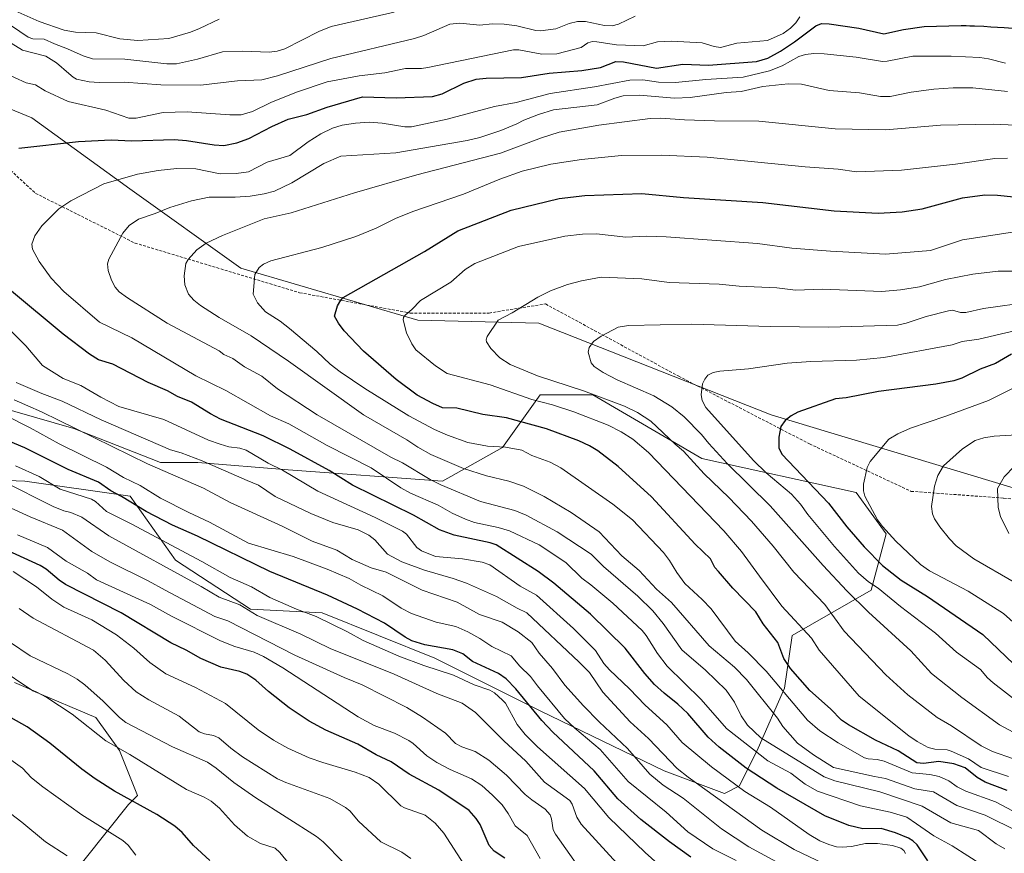
# Model space of a CAD drawing. Units: metres. Extents: x 675200 to 678599, y 4749173 to 4751565.
# Drawn here: x 676349 to 676695, y 4750746 to 4751039 of the extents above; entities that cross this region are included whole.
import ezdxf

# ---------------------------------------------------------------- set-up
doc = ezdxf.new("R2010")
doc.units = ezdxf.units.M
doc.header["$MEASUREMENT"] = 0
doc.linetypes.add('TRAZOSX2', pattern=[1.5, 1, -0.5])
for name, color, linetype, lineweight in [('Arbolado forestal CxS', 92, 'Continuous', 0), ('Curva de nivel maestra', 36, 'Continuous', 30), ('Curva de nivel normal', 36, 'Continuous', 0), ('Pastizal CxS', 92, 'Continuous', 0), ('Senda', 19, 'TRAZOSX2', 0)]:
    doc.layers.add(name, color=color, linetype=linetype, lineweight=lineweight)

# ---------------------------------------------------------------- blocks, each defined once
blk = doc.blocks.new('*U150')
at = {"layer": 'Arbolado forestal CxS', "color": 92, "linetype": 'Continuous', "lineweight": 0}
blk.add_polyline3d([(676998.9069, 4750751.6351, 1470.105), (676961.1711, 4750778.3491, 1461.4362), (676884.3871, 4750833.0043, 1440.599), (676837.1735, 4750858.1323, 1431.4377), (676777.6039, 4750872.6785, 1424.2467), (676725.7311, 4750865.8697, 1422.6028), (676613.4247, 4750899.6391, 1399.7345), (676531.6661, 4750931.8811, 1387.7191), (676489.0607, 4750933.0085, 1381.6989), (676426.8255, 4750951.2795, 1369.5848), (676387.7785, 4750979.2217, 1357.86), (676353.2783, 4751004.1365, 1348.4922), (676293.6835, 4751028.5931, 1345.1328)], dxfattribs=at)
blk = doc.blocks.new('*U155')
at = {"layer": 'Arbolado forestal CxS', "color": 92, "linetype": 'Continuous', "lineweight": 0}
for points in [[(676317.8057, 4750877.6693, 1306.3722), (676350.8779, 4750876.3461, 1316.0014), (676387.9189, 4750871.0543, 1324.9614), (676403.7933, 4750848.5649, 1316.0978), (676430.2511, 4750831.3669, 1313.9015), (676455.3859, 4750830.0437, 1319.9103), (676495.0725, 4750814.1687, 1320.5493), (676532.1133, 4750795.6477, 1326.1129), (676575.7685, 4750774.4809, 1336.8335), (676596.9347, 4750766.5433, 1340.7734), (676602.2263, 4750769.1893, 1344.2554), (676608.8407, 4750782.4181, 1355.1173), (676618.1013, 4750803.5847, 1370.4621), (676620.7471, 4750822.1055, 1377.8153), (676648.5281, 4750837.9803, 1392.8482), (676653.8197, 4750857.8239, 1404.135), (676643.2367, 4750872.3759, 1404.5229), (676588.9983, 4750884.2823, 1386.4706), (676550.6345, 4750906.7721, 1383.3016), (676532.1141, 4750906.7721, 1379.6967), (676518.8851, 4750888.2513, 1368.7994), (676497.7187, 4750876.3453, 1359.2665), (676443.4803, 4750880.3143, 1344.3907), (676411.7311, 4750882.9603, 1337.9268), (676398.5021, 4750882.9603, 1334.9288), (676368.0757, 4750894.8669, 1333.4252), (676340.2951, 4750902.8043, 1329.2621)], [(676293.6835, 4751028.5931, 1345.1328), (676353.2783, 4751004.1365, 1348.4922), (676387.7785, 4750979.2217, 1357.86), (676426.8255, 4750951.2795, 1369.5848), (676489.0607, 4750933.0085, 1381.6989), (676531.6661, 4750931.8811, 1387.7191), (676613.4247, 4750899.6391, 1399.7345), (676725.7311, 4750865.8697, 1422.6028), (676777.6039, 4750872.6785, 1424.2467), (676837.1735, 4750858.1323, 1431.4377), (676884.3871, 4750833.0043, 1440.599), (676961.1711, 4750778.3491, 1461.4362), (676998.9069, 4750751.6351, 1470.105)], [(676364.1509, 4750733.7137, 1261.1231), (676387.3367, 4750762.7193, 1273.5023), (676390.4915, 4750765.8741, 1275.2842), (676384.1831, 4750781.6473, 1279.0266), (676375.7701, 4750793.2153, 1281.5187), (676353.6877, 4750802.6791, 1278.9322), (676328.4515, 4750819.5033, 1278.9503)]]:
    blk.add_polyline3d(points, dxfattribs=at)
blk = doc.blocks.new('*U171')
at = {"layer": 'Curva de nivel normal', "color": 36, "linetype": 'Continuous', "lineweight": 0}
blk.add_polyline3d([(676698.84, 4750840.86, 1410), (676684.62, 4750849.02, 1410), (676678.48, 4750853.63, 1410), (676676.09, 4750856.11, 1410), (676672.74, 4750860.33, 1410), (676670.88, 4750863.14, 1410), (676670.08, 4750864.92, 1410), (676669.83, 4750867.4, 1410), (676670.81, 4750874.62, 1410), (676671.99, 4750878.38, 1410), (676674.04, 4750881.72, 1410), (676680.67, 4750887.76, 1410), (676685.18, 4750890.64, 1410), (676688.16, 4750891.59, 1410), (676691.79, 4750892.24, 1410), (676707.79, 4750893.1, 1410)], dxfattribs=at)
blk = doc.blocks.new('*U181')
at = {"layer": 'Curva de nivel normal', "color": 36, "linetype": 'Continuous', "lineweight": 0}
blk.add_polyline3d([(676702.79, 4750822.88, 1405), (676695.11, 4750829.77, 1405), (676682.63, 4750837.72, 1405), (676669.02, 4750844.86, 1405), (676665.86, 4750847.11, 1405), (676657.2, 4750855.25, 1405), (676652.5, 4750860.44, 1405), (676650.77, 4750862.8, 1405), (676646.36, 4750871.1, 1405), (676645.87, 4750872.94, 1405), (676645.81, 4750875.28, 1405), (676647.14, 4750881.18, 1405), (676648.26, 4750883.33, 1405), (676654.76, 4750891.08, 1405), (676657.93, 4750893, 1405), (676662.41, 4750895.01, 1405), (676674.85, 4750899.18, 1405), (676689.78, 4750904.78, 1405), (676698.73, 4750909.22, 1405)], dxfattribs=at)

msp = doc.modelspace()

# ---------------------------------------------------------------- linework, layer by layer
at = {"layer": 'Arbolado forestal CxS', "color": 92, "linetype": 'Continuous', "lineweight": 0}
for points in [[(676293.6835, 4751028.5931, 1345.1328), (676353.2783, 4751004.1365, 1348.4922), (676387.7785, 4750979.2217, 1357.86), (676426.8255, 4750951.2795, 1369.5848), (676489.0607, 4750933.0085, 1381.6989), (676531.6661, 4750931.8811, 1387.7191), (676613.4247, 4750899.6391, 1399.7345), (676725.7311, 4750865.8697, 1422.6028), (676777.6039, 4750872.6785, 1424.2467), (676837.1735, 4750858.1323, 1431.4377), (676884.3871, 4750833.0043, 1440.599), (676961.1711, 4750778.3491, 1461.4362), (676998.9069, 4750751.6351, 1470.105)], [(676293.6835, 4751028.5931, 1345.1328), (676353.2783, 4751004.1365, 1348.4922), (676387.7785, 4750979.2217, 1357.86), (676426.8255, 4750951.2795, 1369.5848), (676489.0607, 4750933.0085, 1381.6989), (676531.6661, 4750931.8811, 1387.7191), (676613.4247, 4750899.6391, 1399.7345), (676725.7311, 4750865.8697, 1422.6028), (676777.6039, 4750872.6785, 1424.2467), (676837.1735, 4750858.1323, 1431.4377), (676884.3871, 4750833.0043, 1440.599), (676961.1711, 4750778.3491, 1461.4362), (676998.9069, 4750751.6351, 1470.105)], [(676317.8057, 4750877.6693, 1306.3722), (676350.8779, 4750876.3461, 1316.0014), (676387.9189, 4750871.0543, 1324.9614), (676403.7933, 4750848.5649, 1316.0978), (676430.2511, 4750831.3669, 1313.9015), (676455.3859, 4750830.0437, 1319.9103), (676495.0725, 4750814.1687, 1320.5493), (676532.1133, 4750795.6477, 1326.1129), (676575.7685, 4750774.4809, 1336.8335), (676596.9347, 4750766.5433, 1340.7734), (676602.2263, 4750769.1893, 1344.2554), (676608.8407, 4750782.4181, 1355.1173), (676618.1013, 4750803.5847, 1370.4621), (676620.7471, 4750822.1055, 1377.8153), (676648.5281, 4750837.9803, 1392.8482), (676653.8197, 4750857.8239, 1404.135), (676643.2367, 4750872.3759, 1404.5229), (676588.9983, 4750884.2823, 1386.4706), (676550.6345, 4750906.7721, 1383.3016), (676532.1141, 4750906.7721, 1379.6967), (676518.8851, 4750888.2513, 1368.7994), (676497.7187, 4750876.3453, 1359.2665), (676443.4803, 4750880.3143, 1344.3907), (676411.7311, 4750882.9603, 1337.9268), (676398.5021, 4750882.9603, 1334.9288), (676368.0757, 4750894.8669, 1333.4252), (676340.2951, 4750902.8043, 1329.2621)], [(676328.4515, 4750819.5033, 1278.9503), (676353.6877, 4750802.6791, 1278.9322), (676375.7701, 4750793.2153, 1281.5187), (676384.1831, 4750781.6473, 1279.0266), (676390.4915, 4750765.8741, 1275.2842), (676387.3367, 4750762.7193, 1273.5023), (676364.1509, 4750733.7137, 1261.1231)], [(676364.1509, 4750733.7137, 1261.1231), (676387.3367, 4750762.7193, 1273.5023), (676390.4915, 4750765.8741, 1275.2842), (676384.1831, 4750781.6473, 1279.0266), (676375.7701, 4750793.2153, 1281.5187), (676353.6877, 4750802.6791, 1278.9322), (676328.4515, 4750819.5033, 1278.9503)], [(676364.1509, 4750733.7137, 1261.1231), (676387.3367, 4750762.7193, 1273.5023), (676390.4915, 4750765.8741, 1275.2842), (676384.1831, 4750781.6473, 1279.0266), (676375.7701, 4750793.2153, 1281.5187), (676353.6877, 4750802.6791, 1278.9322), (676328.4515, 4750819.5033, 1278.9503)]]:
    msp.add_polyline3d(points, dxfattribs=at)
at = {"layer": 'Curva de nivel maestra', "color": 36, "linetype": 'Continuous', "lineweight": 30}
for points in [[(676348.69, 4750993.47, 1350), (676369.72, 4750995.83, 1350), (676381.23, 4750996.45, 1350), (676388.53, 4750996.08, 1350), (676403.32, 4750996.53, 1350), (676407.68, 4750996.18, 1350), (676417.44, 4750994.6, 1350), (676420.8, 4750994.43, 1350), (676425.39, 4750995.37, 1350), (676429.61, 4750996.84, 1350), (676437.67, 4751001.09, 1350), (676443.52, 4751003.65, 1350), (676450.02, 4751005.32, 1350), (676457.23, 4751007.9, 1350), (676469.61, 4751011.56, 1350), (676481.49, 4751011.16, 1350), (676494.27, 4751011.66, 1350), (676497.65, 4751012.58, 1350), (676505.21, 4751016.34, 1350), (676509.65, 4751017.75, 1350), (676513.11, 4751018.1, 1350), (676525.52, 4751018.34, 1350), (676535.31, 4751019.83, 1350), (676546.72, 4751020.74, 1350), (676553.34, 4751021.84, 1350), (676558.71, 4751023.89, 1350), (676561.49, 4751023.87, 1350), (676573.08, 4751021.61, 1350), (676582.26, 4751022.98, 1350), (676591.38, 4751022.7, 1350), (676608.17, 4751023.96, 1350), (676612.21, 4751025.11, 1350), (676616.69, 4751027.54, 1350), (676621.64, 4751030.85, 1350), (676629.12, 4751036.48, 1350), (676631.11, 4751037.29, 1350), (676633.76, 4751037.23, 1350), (676644.21, 4751035.65, 1350), (676653.02, 4751033.66, 1350), (676659.95, 4751035.17, 1350), (676667.16, 4751036.22, 1350), (676680.23, 4751036.59, 1350), (676681.95, 4751036.57, 1350), (676683.32, 4751036.53, 1350), (676684.85, 4751036.48, 1350), (676688.22, 4751036.31, 1350), (676690.6, 4751036.18, 1350), (676695.3, 4751035.86, 1350), (676698.45, 4751035.61, 1350)], [(676696.43, 4750767.57, 1375), (676688.66, 4750770.57, 1375), (676685.86, 4750772.21, 1375), (676681.68, 4750775.58, 1375), (676677.64, 4750776.93, 1375), (676672.37, 4750777.74, 1375), (676667, 4750777.08, 1375), (676664.65, 4750777.27, 1375), (676658.07, 4750781.58, 1375), (676650.06, 4750785.26, 1375), (676640.58, 4750790.63, 1375), (676638.13, 4750792.32, 1375), (676634.3, 4750796.26, 1375), (676626.94, 4750802.71, 1375), (676620.19, 4750810.46, 1375), (676617.88, 4750814.01, 1375), (676615.67, 4750819.68, 1375), (676610.62, 4750826.18, 1375), (676607.99, 4750830.39, 1375), (676599.93, 4750838.76, 1375), (676594.83, 4750844.63, 1375), (676593.6, 4750846.01, 1375), (676592.03, 4750849.1, 1375), (676586.66, 4750854.25, 1375), (676571.23, 4750870.8, 1375), (676559.56, 4750881.48, 1375), (676552.35, 4750886.99, 1375), (676549.47, 4750888.77, 1375), (676545.72, 4750890.54, 1375), (676534.33, 4750894.73, 1375), (676520.29, 4750898.66, 1375), (676511.93, 4750899.81, 1375), (676502.8, 4750901.99, 1375), (676497.79, 4750902.17, 1375), (676494.32, 4750903.62, 1375), (676488.84, 4750906.58, 1375), (676481.44, 4750912.13, 1375), (676469.95, 4750922.02, 1375), (676463.16, 4750929.22, 1375), (676461.16, 4750931.87, 1375), (676459.8, 4750934.34, 1375), (676460.78, 4750938.04, 1375), (676461.98, 4750940.06, 1375), (676462.86, 4750940.94, 1375), (676491.45, 4750957.16, 1375), (676503.13, 4750964.44, 1375), (676521.97, 4750971.62, 1375), (676538.78, 4750975.77, 1375), (676547.83, 4750976.8, 1375), (676567.9, 4750977.52, 1375), (676582.53, 4750976.1, 1375), (676610.5, 4750974.38, 1375), (676635.5, 4750971.41, 1375), (676651.04, 4750970.63, 1375), (676659.41, 4750971.12, 1375), (676666.46, 4750972.15, 1375), (676680.68, 4750976.03, 1375), (676688.49, 4750977.04, 1375), (676692.97, 4750976.94, 1375), (676698.8, 4750976.32, 1375)], [(676668.44, 4750742.89, 1350), (676664.7, 4750748.49, 1350), (676663.25, 4750749.9, 1350), (676661.69, 4750750.88, 1350), (676657.14, 4750752.71, 1350), (676652.08, 4750754.24, 1350), (676645.63, 4750754.14, 1350), (676640.7, 4750755.24, 1350), (676632.23, 4750758.64, 1350), (676615.39, 4750768.38, 1350), (676604.58, 4750775.45, 1350), (676595.1, 4750782.83, 1350), (676591.18, 4750786.31, 1350), (676584.07, 4750794.65, 1350), (676580.5, 4750797.99, 1350), (676575.68, 4750801.77, 1350), (676572.32, 4750804.89, 1350), (676568.93, 4750808.7, 1350), (676561.97, 4750817.69, 1350), (676549.87, 4750829.54, 1350), (676536.92, 4750840.46, 1350), (676531.37, 4750844.6, 1350), (676516.66, 4750853.98, 1350), (676514.49, 4750854.68, 1350), (676501.88, 4750857.34, 1350), (676496.74, 4750859.28, 1350), (676487.53, 4750864.4, 1350), (676466.07, 4750874.9, 1350), (676457.94, 4750880.1, 1350), (676444.22, 4750887.64, 1350), (676434.66, 4750892.29, 1350), (676419.64, 4750898.18, 1350), (676416.11, 4750900, 1350), (676409.46, 4750904.18, 1350), (676404.52, 4750906.16, 1350), (676400.98, 4750908.15, 1350), (676394.17, 4750911.02, 1350), (676381.76, 4750917.49, 1350), (676376.75, 4750918.98, 1350), (676373.57, 4750920.99, 1350), (676364.37, 4750928.09, 1350), (676346.19, 4750943.17, 1350)], [(676697.95, 4750921.01, 1400), (676692.29, 4750917.69, 1400), (676686.95, 4750915.76, 1400), (676680.49, 4750912.58, 1400), (676677.6, 4750911.64, 1400), (676671.26, 4750910.47, 1400), (676651.18, 4750907.93, 1400), (676639.76, 4750905.72, 1400), (676636.03, 4750905.29, 1400), (676622.81, 4750900.61, 1400), (676620.4, 4750899.37, 1400), (676618.26, 4750897.64, 1400), (676616.81, 4750895.54, 1400), (676616.05, 4750891.82, 1400), (676616.09, 4750888.05, 1400), (676617.15, 4750885.88, 1400), (676633.58, 4750868.66, 1400), (676639.99, 4750860.34, 1400), (676646.04, 4750853.22, 1400), (676652.57, 4750846.75, 1400), (676659.14, 4750841.54, 1400), (676668.37, 4750835.78, 1400), (676687.85, 4750822.49, 1400), (676704.08, 4750806.91, 1400)], [(676585.12, 4750744.1, 1325), (676577.66, 4750749.48, 1325), (676567.57, 4750757.37, 1325), (676559.48, 4750764.62, 1325), (676551.12, 4750774.47, 1325), (676536.56, 4750788.05, 1325), (676532.66, 4750792.23, 1325), (676523.57, 4750803.34, 1325), (676520.16, 4750806.89, 1325), (676517.5, 4750808.78, 1325), (676508.28, 4750812.9, 1325), (676504.87, 4750815.69, 1325), (676501.45, 4750817.02, 1325), (676491.54, 4750818.8, 1325), (676486.93, 4750820.27, 1325), (676484.6, 4750821.5, 1325), (676477.3, 4750826.38, 1325), (676467.87, 4750831.37, 1325), (676457.33, 4750836.28, 1325), (676437.06, 4750844.63, 1325), (676411.52, 4750856.99, 1325), (676402.74, 4750860.84, 1325), (676393.5, 4750865.69, 1325), (676384.81, 4750870.95, 1325), (676381.13, 4750872.96, 1325), (676376.71, 4750876.06, 1325), (676366.08, 4750880.44, 1325), (676350.89, 4750888.06, 1325), (676344.92, 4750890.49, 1325)], [(676519.63, 4750743.77, 1300), (676515.97, 4750746.24, 1300), (676514.22, 4750748.26, 1300), (676511.06, 4750755.64, 1300), (676509.66, 4750757.74, 1300), (676507.1, 4750760.58, 1300), (676496.5, 4750767.74, 1300), (676486.06, 4750773.35, 1300), (676479.7, 4750777.72, 1300), (676474.37, 4750780.13, 1300), (676468, 4750783.82, 1300), (676456.72, 4750788.77, 1300), (676450.82, 4750791.94, 1300), (676443.84, 4750796.66, 1300), (676436.58, 4750802.38, 1300), (676432.13, 4750806.36, 1300), (676428.92, 4750808.55, 1300), (676426.45, 4750809.48, 1300), (676419.82, 4750810.95, 1300), (676412.71, 4750814.05, 1300), (676407.63, 4750816.89, 1300), (676402.15, 4750819.48, 1300), (676384.71, 4750830.04, 1300), (676365.18, 4750840.07, 1300), (676362.89, 4750841.59, 1300), (676358.35, 4750845.4, 1300), (676356.25, 4750846.68, 1300), (676322.38, 4750862.23, 1300)], [(676415.9, 4750742.95, 1275), (676410.2, 4750748.27, 1275), (676406.16, 4750752.8, 1275), (676403.6, 4750755.01, 1275), (676397.3, 4750759.1, 1275), (676382.42, 4750767.34, 1275), (676375.62, 4750771.66, 1275), (676370.85, 4750775.12, 1275), (676359.61, 4750784.21, 1275), (676351.63, 4750789.94, 1275), (676341.33, 4750795.74, 1275)]]:
    msp.add_polyline3d(points, dxfattribs=at)
at = {"layer": 'Curva de nivel normal', "color": 36, "linetype": 'Continuous', "lineweight": 0}
for points in [[(676343.16, 4751043.58, 1330), (676355.93, 4751037.95, 1330), (676364.66, 4751034.93, 1330), (676368.63, 4751034.24, 1330), (676375.87, 4751033.99, 1330), (676384.2, 4751031.91, 1330), (676390.55, 4751031.32, 1330), (676401.52, 4751032.04, 1330), (676409.17, 4751034.28, 1330), (676412.28, 4751035.56, 1330), (676419.2, 4751038.79, 1330)], [(676340.34, 4751033.73, 1340), (676350.06, 4751027.97, 1340), (676358.26, 4751025.81, 1340), (676361.95, 4751023.47, 1340), (676366.28, 4751019.75, 1340), (676367.79, 4751018.39, 1340), (676369, 4751017.75, 1340), (676373.44, 4751016.74, 1340), (676377.03, 4751016.52, 1340), (676385.83, 4751016.71, 1340), (676398.68, 4751015.73, 1340), (676412.63, 4751015.56, 1340), (676425.59, 4751017.18, 1340), (676434.18, 4751017.51, 1340), (676439.77, 4751018.85, 1340), (676458.53, 4751024.94, 1340), (676487.94, 4751032, 1340), (676491.2, 4751033.1, 1340), (676500.32, 4751037.07, 1340), (676503.91, 4751037.4, 1340), (676510.95, 4751036.77, 1340), (676515.19, 4751037.17, 1340), (676519.45, 4751037.11, 1340), (676523.9, 4751036.45, 1340), (676530.61, 4751034.85, 1340), (676532.28, 4751034.77, 1340), (676537.62, 4751035.47, 1340), (676542.34, 4751037.27, 1340), (676545.24, 4751037.99, 1340), (676548.08, 4751037.97, 1340), (676554.76, 4751036.6, 1340), (676557.48, 4751036.5, 1340), (676559.62, 4751037.02, 1340), (676565.53, 4751039.83, 1340)], [(676343.1, 4751020.14, 1345), (676351.25, 4751016.47, 1345), (676354.57, 4751015.68, 1345), (676357.96, 4751013.6, 1345), (676366.13, 4751009.91, 1345), (676379.35, 4751006.8, 1345), (676387.38, 4751004.05, 1345), (676390.04, 4751004.01, 1345), (676399.48, 4751005.95, 1345), (676407.93, 4751006.28, 1345), (676422.99, 4751005.13, 1345), (676426.93, 4751005.24, 1345), (676430.92, 4751006.39, 1345), (676437.37, 4751009.5, 1345), (676446.42, 4751013.16, 1345), (676457.21, 4751016.8, 1345), (676468.46, 4751018.89, 1345), (676477.44, 4751019.98, 1345), (676484.72, 4751021.45, 1345), (676490.41, 4751021.45, 1345), (676492.58, 4751021.78, 1345), (676522.78, 4751028.04, 1345), (676524.56, 4751028.03, 1345), (676532.67, 4751026.52, 1345), (676537.93, 4751026.68, 1345), (676546.56, 4751028.88, 1345), (676548.89, 4751030.46, 1345), (676550.48, 4751030.93, 1345), (676552.08, 4751030.91, 1345), (676558.94, 4751029.84, 1345), (676568.3, 4751029.48, 1345), (676573.41, 4751030.8, 1345), (676578.3, 4751031.07, 1345), (676589.05, 4751030.51, 1345), (676593.34, 4751029.22, 1345), (676595.59, 4751028.92, 1345), (676601.34, 4751030.37, 1345), (676612.14, 4751031.35, 1345), (676617.59, 4751033.82, 1345), (676620.2, 4751035.7, 1345), (676622.11, 4751037.54, 1345), (676623.51, 4751039.61, 1345)], [(676346.15, 4751036.51, 1335), (676351.98, 4751032.48, 1335), (676353.61, 4751031.97, 1335), (676357.59, 4751031.74, 1335), (676361.26, 4751030.12, 1335), (676365.88, 4751028.41, 1335), (676371.36, 4751025.89, 1335), (676374.66, 4751024.9, 1335), (676385.96, 4751024.76, 1335), (676400.79, 4751023.13, 1335), (676404.14, 4751023.09, 1335), (676411.53, 4751024.73, 1335), (676420.36, 4751027.36, 1335), (676427.47, 4751027.63, 1335), (676436.76, 4751027.18, 1335), (676439.55, 4751027.56, 1335), (676442.34, 4751028.45, 1335), (676454.23, 4751034.52, 1335), (676458.65, 4751036.23, 1335), (676480.78, 4751041.29, 1335)], [(676688.03, 4750741.05, 1355), (676677, 4750748.12, 1355), (676670.59, 4750751.59, 1355), (676664.55, 4750755.88, 1355), (676661.09, 4750758.19, 1355), (676655.26, 4750759.99, 1355), (676644.75, 4750762.25, 1355), (676629.7, 4750767.37, 1355), (676625.32, 4750769.79, 1355), (676620.32, 4750773.71, 1355), (676612.24, 4750777.96, 1355), (676597.68, 4750789.42, 1355), (676588.7, 4750799.61, 1355), (676576.74, 4750811.32, 1355), (676573.37, 4750815.76, 1355), (676569.4, 4750822.13, 1355), (676567.97, 4750823.9, 1355), (676557.68, 4750833.45, 1355), (676549.92, 4750839.86, 1355), (676546.77, 4750842.27, 1355), (676541.09, 4750847.72, 1355), (676531.76, 4750853.99, 1355), (676521.37, 4750858.94, 1355), (676517.39, 4750860.11, 1355), (676509, 4750861.86, 1355), (676505.82, 4750862.96, 1355), (676501.17, 4750865.14, 1355), (676496.21, 4750867.96, 1355), (676486.47, 4750872.12, 1355), (676483.11, 4750873.98, 1355), (676472.72, 4750881.03, 1355), (676457.18, 4750888.88, 1355), (676443.76, 4750896.5, 1355), (676437.26, 4750899.38, 1355), (676421.51, 4750908.21, 1355), (676411.04, 4750913.46, 1355), (676388.49, 4750926.73, 1355), (676377.14, 4750932.22, 1355), (676364.61, 4750943.04, 1355), (676360.06, 4750947.8, 1355), (676355.88, 4750953.57, 1355), (676353.52, 4750957.95, 1355), (676353.29, 4750959.7, 1355), (676354.4, 4750962.59, 1355), (676356.81, 4750966.21, 1355), (676362.82, 4750972.12, 1355), (676367.06, 4750974.99, 1355), (676378.64, 4750980.96, 1355), (676390.47, 4750984.37, 1355), (676397.7, 4750985.59, 1355), (676404.33, 4750986.3, 1355), (676410.99, 4750986.24, 1355), (676419.55, 4750984.43, 1355), (676425.18, 4750984.5, 1355), (676429.57, 4750985.13, 1355), (676436.12, 4750988.55, 1355), (676444.1, 4750990.83, 1355), (676450.46, 4750995.64, 1355), (676454.91, 4750998.48, 1355), (676459.12, 4751000.53, 1355), (676462.41, 4751001.5, 1355), (676467.21, 4751002.3, 1355), (676472.06, 4751002.64, 1355), (676476.48, 4751002.29, 1355), (676484.52, 4751000.98, 1355), (676486.86, 4751001.02, 1355), (676499.43, 4751003.66, 1355), (676516.09, 4751008.14, 1355), (676523.7, 4751009.58, 1355), (676535.64, 4751012.67, 1355), (676551.26, 4751015.06, 1355), (676563.68, 4751017.35, 1355), (676568.24, 4751017.5, 1355), (676573.8, 4751016.73, 1355), (676579.72, 4751016.58, 1355), (676590.35, 4751017.6, 1355), (676603.58, 4751018.38, 1355), (676612.75, 4751020.6, 1355), (676617.21, 4751022.4, 1355), (676623.09, 4751025.66, 1355), (676625.4, 4751026.38, 1355), (676628.38, 4751026.77, 1355), (676632.04, 4751026.67, 1355), (676643.29, 4751025.42, 1355), (676652.59, 4751023.97, 1355), (676654.23, 4751024.04, 1355), (676663.22, 4751025.78, 1355), (676676.74, 4751025.82, 1355), (676686.83, 4751025.31, 1355), (676689.78, 4751024.91, 1355), (676695.84, 4751023.34, 1355)], [(676696.48, 4751013.42, 1360), (676684.37, 4751014.64, 1360), (676677.35, 4751014.71, 1360), (676670.61, 4751014.2, 1360), (676662.59, 4751013.1, 1360), (676655.27, 4751011.6, 1360), (676651.86, 4751011.65, 1360), (676644.45, 4751012.96, 1360), (676633.84, 4751013.77, 1360), (676624.05, 4751015.93, 1360), (676619.36, 4751016.1, 1360), (676610.46, 4751015.15, 1360), (676602.8, 4751013.35, 1360), (676597.57, 4751012.99, 1360), (676584.86, 4751011.24, 1360), (676579.32, 4751011.07, 1360), (676567.04, 4751012.09, 1360), (676561.32, 4751011.82, 1360), (676558.44, 4751011.1, 1360), (676552.13, 4751008.75, 1360), (676536.82, 4751006.9, 1360), (676531.53, 4751005.33, 1360), (676526.34, 4751003.34, 1360), (676523.95, 4751002.02, 1360), (676518.26, 4750999.66, 1360), (676510.86, 4750997.24, 1360), (676506.41, 4750996.16, 1360), (676481.39, 4750991.87, 1360), (676461.99, 4750990.61, 1360), (676455.98, 4750988.04, 1360), (676444.74, 4750981.24, 1360), (676438.71, 4750978.34, 1360), (676435.05, 4750977.36, 1360), (676430.05, 4750976.6, 1360), (676424.84, 4750976.23, 1360), (676415.7, 4750976.25, 1360), (676409.49, 4750975, 1360), (676401.89, 4750972.65, 1360), (676396.67, 4750970.46, 1360), (676390.81, 4750968.48, 1360), (676387.57, 4750966.27, 1360), (676385.27, 4750963.56, 1360), (676380.44, 4750954.45, 1360), (676379.91, 4750952.8, 1360), (676380.19, 4750950.41, 1360), (676381.28, 4750947.06, 1360), (676382.6, 4750944.59, 1360), (676384.06, 4750943, 1360), (676386.94, 4750940.86, 1360), (676400.9, 4750931.96, 1360), (676419.16, 4750922.16, 1360), (676420.88, 4750920.91, 1360), (676424.02, 4750919.5, 1360), (676428.15, 4750916.54, 1360), (676434.21, 4750913.34, 1360), (676439.77, 4750908.83, 1360), (676453.72, 4750899.68, 1360), (676479.57, 4750884.83, 1360), (676483.68, 4750882.79, 1360), (676493.38, 4750876.93, 1360), (676497.17, 4750875.07, 1360), (676511.1, 4750869.2, 1360), (676523.24, 4750866.01, 1360), (676527.15, 4750864.43, 1360), (676538.15, 4750858.53, 1360), (676550.08, 4750850.7, 1360), (676554.45, 4750846.32, 1360), (676566.51, 4750835.93, 1360), (676571.74, 4750830.76, 1360), (676575.37, 4750826.33, 1360), (676581.98, 4750817.06, 1360), (676590.22, 4750809.9, 1360), (676597.51, 4750802.81, 1360), (676600.44, 4750798.64, 1360), (676602.81, 4750793.82, 1360), (676605.07, 4750790.55, 1360), (676609.74, 4750786.11, 1360), (676632.06, 4750772.37, 1360), (676635.79, 4750771.02, 1360), (676651.59, 4750767.13, 1360), (676666.52, 4750762.1, 1360), (676676.58, 4750756.22, 1360), (676686.27, 4750753.55, 1360), (676692.5, 4750748.88, 1360), (676695.56, 4750747.08, 1360)], [(676723.23, 4750741.75, 1365), (676688.71, 4750758.93, 1365), (676678.75, 4750762.27, 1365), (676670.52, 4750767.11, 1365), (676663.91, 4750768.18, 1365), (676653.57, 4750771.81, 1365), (676649.77, 4750772.56, 1365), (676635.28, 4750775.65, 1365), (676628.31, 4750780.18, 1365), (676622.69, 4750784.28, 1365), (676617.53, 4750790.14, 1365), (676615.61, 4750792.97, 1365), (676604.73, 4750806.61, 1365), (676600.43, 4750810.91, 1365), (676591.62, 4750818.48, 1365), (676578.33, 4750833.64, 1365), (676573.02, 4750838.34, 1365), (676566.98, 4750844.99, 1365), (676560.81, 4750850.15, 1365), (676552.85, 4750858.51, 1365), (676542.99, 4750865.35, 1365), (676533.57, 4750870.96, 1365), (676526.26, 4750874.58, 1365), (676521.1, 4750876.38, 1365), (676513.21, 4750878.28, 1365), (676505.15, 4750880.87, 1365), (676493.71, 4750885.71, 1365), (676489.03, 4750888.27, 1365), (676485.23, 4750890.87, 1365), (676469.94, 4750899.68, 1365), (676443.6, 4750918.58, 1365), (676430.46, 4750927.49, 1365), (676419.2, 4750933.95, 1365), (676412.65, 4750938.14, 1365), (676410.24, 4750940.07, 1365), (676408.36, 4750942.07, 1365), (676407.08, 4750945.41, 1365), (676406.83, 4750948.62, 1365), (676407.5, 4750952.88, 1365), (676408.26, 4750954.3, 1365), (676411.35, 4750957.77, 1365), (676414.6, 4750960, 1365), (676420.35, 4750962.71, 1365), (676435, 4750968.57, 1365), (676444.49, 4750970.7, 1365), (676466.75, 4750977.79, 1365), (676488.75, 4750984.08, 1365), (676518.17, 4750991.67, 1365), (676532.56, 4750997.11, 1365), (676538.75, 4750999.09, 1365), (676552.7, 4751001.6, 1365), (676570.86, 4751003.93, 1365), (676574.61, 4751004.05, 1365), (676582.9, 4751003.42, 1365), (676593.42, 4751003.09, 1365), (676609.01, 4751002.99, 1365), (676635.91, 4751000.21, 1365), (676653.73, 4750999.95, 1365), (676672.92, 4751001.61, 1365), (676691.44, 4751001.96, 1365), (676699.36, 4751001.6, 1365)], [(676712.05, 4750753.15, 1370), (676692.34, 4750763.58, 1370), (676681.8, 4750767.3, 1370), (676678.85, 4750768.91, 1370), (676675.92, 4750771.01, 1370), (676672.47, 4750772.49, 1370), (676669.19, 4750773.22, 1370), (676663, 4750773.81, 1370), (676653.15, 4750777.95, 1370), (676650.72, 4750778.49, 1370), (676647.47, 4750778.71, 1370), (676646.25, 4750779.12, 1370), (676636.97, 4750784.31, 1370), (676630.54, 4750788.6, 1370), (676626.15, 4750792.36, 1370), (676611.6, 4750809.6, 1370), (676605.33, 4750816.01, 1370), (676600.76, 4750820.05, 1370), (676592.31, 4750831.44, 1370), (676589.14, 4750834.8, 1370), (676582.97, 4750840.33, 1370), (676580.2, 4750844.21, 1370), (676577.63, 4750848.49, 1370), (676575.5, 4750851.23, 1370), (676564.54, 4750862.71, 1370), (676557.69, 4750868.33, 1370), (676539.35, 4750881.06, 1370), (676535.67, 4750883.06, 1370), (676529.13, 4750885.44, 1370), (676525.61, 4750887.24, 1370), (676519.96, 4750888.29, 1370), (676513.63, 4750888.69, 1370), (676506.72, 4750890, 1370), (676499.55, 4750892.54, 1370), (676494.89, 4750894.59, 1370), (676485.93, 4750899.3, 1370), (676470.46, 4750908.91, 1370), (676461.72, 4750914.76, 1370), (676458.24, 4750917.55, 1370), (676453.53, 4750921.94, 1370), (676443.94, 4750930.02, 1370), (676440.6, 4750932.63, 1370), (676435.47, 4750935.94, 1370), (676432.72, 4750939.03, 1370), (676431.15, 4750942.11, 1370), (676431.78, 4750949.02, 1370), (676433.27, 4750951.47, 1370), (676434.79, 4750952.71, 1370), (676437.38, 4750953.83, 1370), (676455.28, 4750958.53, 1370), (676467.26, 4750962.39, 1370), (676474.4, 4750965.32, 1370), (676481.25, 4750968.77, 1370), (676487.3, 4750971.25, 1370), (676505.12, 4750977.25, 1370), (676517.95, 4750982.59, 1370), (676525.84, 4750985.36, 1370), (676535.89, 4750987.82, 1370), (676546.69, 4750989.52, 1370), (676560.78, 4750990.84, 1370), (676574.83, 4750991.04, 1370), (676590.89, 4750990.26, 1370), (676625.39, 4750986.87, 1370), (676637, 4750986.03, 1370), (676643.38, 4750985.2, 1370), (676659.26, 4750985.74, 1370), (676678.21, 4750987.78, 1370), (676692.01, 4750989.84, 1370), (676696.51, 4750989.89, 1370)], [(676696.85, 4750772.52, 1380), (676687.22, 4750775.69, 1380), (676682.77, 4750778.67, 1380), (676676.7, 4750781.46, 1380), (676675.28, 4750781.87, 1380), (676670.97, 4750782.12, 1380), (676668.62, 4750782.76, 1380), (676664.74, 4750784.78, 1380), (676661.76, 4750786.77, 1380), (676644.39, 4750800.74, 1380), (676630.28, 4750816.98, 1380), (676627.54, 4750821.17, 1380), (676617.13, 4750832.38, 1380), (676609.31, 4750842.91, 1380), (676602.95, 4750851.64, 1380), (676596.78, 4750858.89, 1380), (676570.28, 4750886.48, 1380), (676564.67, 4750891.19, 1380), (676560.63, 4750893.72, 1380), (676556, 4750896.05, 1380), (676543.97, 4750900.78, 1380), (676536.41, 4750903.26, 1380), (676529.19, 4750905.13, 1380), (676514.56, 4750910.27, 1380), (676499.4, 4750914.25, 1380), (676495.31, 4750916.91, 1380), (676488.34, 4750922.6, 1380), (676486.97, 4750924.62, 1380), (676485.06, 4750928.51, 1380), (676483.89, 4750933.06, 1380), (676484.04, 4750933.94, 1380), (676484.6, 4750934.76, 1380), (676487.02, 4750936.68, 1380), (676490.07, 4750939.84, 1380), (676500.65, 4750946.39, 1380), (676505.72, 4750950.77, 1380), (676509.11, 4750952.86, 1380), (676524.52, 4750958.94, 1380), (676540.79, 4750962.46, 1380), (676547.06, 4750963.19, 1380), (676551.94, 4750963.32, 1380), (676562.26, 4750962.21, 1380), (676569.43, 4750962.47, 1380), (676576.49, 4750962.25, 1380), (676608.56, 4750959.92, 1380), (676620.68, 4750958.31, 1380), (676634.2, 4750957.21, 1380), (676653.57, 4750956.24, 1380), (676669.43, 4750957.43, 1380), (676680.69, 4750961.25, 1380), (676701.38, 4750964.44, 1380)], [(676698.59, 4750950.25, 1385), (676693.28, 4750950.17, 1385), (676684.3, 4750949.16, 1385), (676674.74, 4750947.27, 1385), (676665.56, 4750944.69, 1385), (676658.9, 4750943.67, 1385), (676652.33, 4750943.06, 1385), (676631.45, 4750943.92, 1385), (676621.89, 4750943.55, 1385), (676615.36, 4750944.35, 1385), (676602.09, 4750944.92, 1385), (676595.06, 4750945.62, 1385), (676577.52, 4750946.26, 1385), (676567.84, 4750947.47, 1385), (676553.59, 4750948.08, 1385), (676546.63, 4750946.82, 1385), (676541.76, 4750945.56, 1385), (676535.73, 4750943.29, 1385), (676531.27, 4750941.07, 1385), (676522.29, 4750935.56, 1385), (676517.4, 4750933, 1385), (676513.46, 4750927.19, 1385), (676513.09, 4750926.07, 1385), (676513.24, 4750925.31, 1385), (676514.78, 4750923.07, 1385), (676517.98, 4750919.74, 1385), (676521.52, 4750917.4, 1385), (676531.18, 4750913.37, 1385), (676547.35, 4750908.16, 1385), (676561.73, 4750902.72, 1385), (676566.41, 4750900.55, 1385), (676571.08, 4750897.47, 1385), (676579.6, 4750889.35, 1385), (676582.57, 4750886.9, 1385), (676589.82, 4750878.91, 1385), (676598.5, 4750870.61, 1385), (676606.51, 4750862.28, 1385), (676614.12, 4750853.53, 1385), (676621.35, 4750844.42, 1385), (676632.28, 4750833.03, 1385), (676639.04, 4750823.61, 1385), (676653.69, 4750808.22, 1385), (676661.45, 4750801.22, 1385), (676671.77, 4750793.31, 1385), (676676.87, 4750790.31, 1385), (676687.2, 4750783.3, 1385), (676691.24, 4750781.3, 1385), (676698.57, 4750778.77, 1385)], [(676660.59, 4750745.44, 1345), (676660.04, 4750746.43, 1345), (676659.02, 4750747.29, 1345), (676656.11, 4750748.28, 1345), (676650.83, 4750748.92, 1345), (676646.56, 4750748.9, 1345), (676641.67, 4750747.94, 1345), (676638.4, 4750747.64, 1345), (676636.37, 4750747.81, 1345), (676633.64, 4750748.54, 1345), (676630.52, 4750749.92, 1345), (676626.75, 4750752.14, 1345), (676613.1, 4750761.7, 1345), (676604.16, 4750767.2, 1345), (676592.42, 4750775.92, 1345), (676582.02, 4750784.48, 1345), (676576.68, 4750790.73, 1345), (676569.04, 4750797.61, 1345), (676563.6, 4750803.28, 1345), (676556.45, 4750809.97, 1345), (676554.54, 4750812.29, 1345), (676551.55, 4750816.82, 1345), (676543.8, 4750824.56, 1345), (676530.82, 4750836.25, 1345), (676525.11, 4750839.46, 1345), (676514.39, 4750846.97, 1345), (676511.69, 4750847.87, 1345), (676504.8, 4750849.11, 1345), (676495.28, 4750849.91, 1345), (676490.38, 4750851.81, 1345), (676488.71, 4750853.07, 1345), (676485.13, 4750857.69, 1345), (676483.72, 4750858.74, 1345), (676474.1, 4750863.61, 1345), (676453.94, 4750872.88, 1345), (676441.49, 4750880.21, 1345), (676436.47, 4750882.74, 1345), (676428.74, 4750887.25, 1345), (676426.5, 4750888.02, 1345), (676422.61, 4750888.49, 1345), (676419.57, 4750889.4, 1345), (676415.47, 4750890.83, 1345), (676399.75, 4750898.06, 1345), (676383.94, 4750902.63, 1345), (676377.57, 4750905.86, 1345), (676370.57, 4750910.04, 1345), (676364.29, 4750912.46, 1345), (676357.06, 4750916.98, 1345), (676351.18, 4750923.96, 1345), (676333.68, 4750941.2, 1345)], [(676704.81, 4750939.46, 1390), (676688.08, 4750937.12, 1390), (676681.83, 4750935.63, 1390), (676680.02, 4750935.7, 1390), (676677.17, 4750936.46, 1390), (676675.74, 4750936.32, 1390), (676667.85, 4750934.31, 1390), (676660.91, 4750931.91, 1390), (676657.84, 4750931.19, 1390), (676633.61, 4750930.47, 1390), (676613.06, 4750930.7, 1390), (676585.5, 4750931.59, 1390), (676563.14, 4750931.05, 1390), (676559.55, 4750930.57, 1390), (676553.56, 4750927.36, 1390), (676550.91, 4750925.45, 1390), (676549.37, 4750923.39, 1390), (676549, 4750921.67, 1390), (676550.08, 4750917.95, 1390), (676551.13, 4750916.63, 1390), (676554.27, 4750914.57, 1390), (676559.22, 4750911.96, 1390), (676572.07, 4750906.4, 1390), (676578.47, 4750902.56, 1390), (676582.8, 4750899, 1390), (676588.89, 4750892.76, 1390), (676591.5, 4750889.66, 1390), (676597.89, 4750882.53, 1390), (676613.01, 4750867.74, 1390), (676631.62, 4750846.67, 1390), (676639.95, 4750837.85, 1390), (676647.66, 4750830.26, 1390), (676662.56, 4750816.73, 1390), (676669.8, 4750808.75, 1390), (676680.44, 4750800.28, 1390), (676693.69, 4750790.69, 1390), (676701.77, 4750786.32, 1390)], [(676700.84, 4750798.21, 1395), (676691.52, 4750805.48, 1395), (676689.52, 4750807.23, 1395), (676687.07, 4750810.15, 1395), (676678.52, 4750816.2, 1395), (676671.21, 4750822.89, 1395), (676658.85, 4750832.31, 1395), (676650.98, 4750838.74, 1395), (676647.66, 4750840.98, 1395), (676644.15, 4750844.06, 1395), (676635.7, 4750853.35, 1395), (676626.26, 4750864.66, 1395), (676623.66, 4750868.33, 1395), (676620.48, 4750871.79, 1395), (676611.65, 4750879.29, 1395), (676607.13, 4750883.62, 1395), (676590.45, 4750902.3, 1395), (676589.06, 4750904.76, 1395), (676588.79, 4750906.75, 1395), (676589.24, 4750910.54, 1395), (676590.01, 4750912.27, 1395), (676591.07, 4750913.61, 1395), (676592.93, 4750914.63, 1395), (676595.33, 4750915.1, 1395), (676605.46, 4750915.86, 1395), (676618.96, 4750917.81, 1395), (676627.36, 4750918.44, 1395), (676643.42, 4750918.95, 1395), (676653.02, 4750919.85, 1395), (676677.06, 4750924.35, 1395), (676680.58, 4750925.53, 1395), (676686.47, 4750926.35, 1395), (676712.9, 4750932.55, 1395)], [(676632.07, 4750741.8, 1340), (676621.51, 4750746.83, 1340), (676610.12, 4750753.62, 1340), (676584.13, 4750772.28, 1340), (676580.37, 4750775.32, 1340), (676570.18, 4750785.83, 1340), (676563.74, 4750791.7, 1340), (676554.18, 4750802.13, 1340), (676549.52, 4750809.04, 1340), (676545.86, 4750812.67, 1340), (676527.48, 4750830.11, 1340), (676524.03, 4750831.69, 1340), (676516.79, 4750835.82, 1340), (676506.23, 4750840.49, 1340), (676501.5, 4750842.17, 1340), (676491.38, 4750845.01, 1340), (676483.46, 4750847.95, 1340), (676478.38, 4750850.7, 1340), (676473.93, 4750855.71, 1340), (676471.86, 4750857.37, 1340), (676468.13, 4750859.23, 1340), (676459.19, 4750861.85, 1340), (676451.46, 4750865, 1340), (676438.94, 4750870.96, 1340), (676433.08, 4750874.98, 1340), (676429.08, 4750876.58, 1340), (676413.18, 4750883.52, 1340), (676405.85, 4750886.37, 1340), (676402.1, 4750887.41, 1340), (676377.69, 4750897.9, 1340), (676363.99, 4750904.5, 1340), (676356.83, 4750907.18, 1340), (676347.81, 4750911.07, 1340)], [(676601.01, 4750742.99, 1330), (676592.9, 4750747.07, 1330), (676584.1, 4750753.09, 1330), (676576.43, 4750759.97, 1330), (676563.04, 4750770.74, 1330), (676553.2, 4750782.03, 1330), (676544.27, 4750789.46, 1330), (676540.7, 4750792.91, 1330), (676531.18, 4750804.38, 1330), (676528.68, 4750807.63, 1330), (676524.91, 4750811.33, 1330), (676521.86, 4750814.93, 1330), (676515.11, 4750818.17, 1330), (676510.86, 4750821.06, 1330), (676506.64, 4750823.34, 1330), (676502.49, 4750825.2, 1330), (676495.56, 4750826.82, 1330), (676486.83, 4750829.88, 1330), (676483.25, 4750831.74, 1330), (676476.81, 4750836.02, 1330), (676469, 4750839.74, 1330), (676464.96, 4750842.18, 1330), (676457.14, 4750845.46, 1330), (676445.24, 4750849.9, 1330), (676429.51, 4750854.54, 1330), (676415.8, 4750861.94, 1330), (676408.48, 4750865.33, 1330), (676398.61, 4750870.38, 1330), (676391.41, 4750874.8, 1330), (676385.59, 4750877.6, 1330), (676379.52, 4750881.27, 1330), (676362.92, 4750889.49, 1330), (676352.67, 4750895.15, 1330), (676335.73, 4750903.67, 1330)], [(676623.47, 4750738.01, 1335), (676605.56, 4750747.8, 1335), (676595.89, 4750754.09, 1335), (676582.46, 4750764.85, 1335), (676575.38, 4750769.48, 1335), (676570.7, 4750773.33, 1335), (676562.88, 4750782.41, 1335), (676552.87, 4750791.73, 1335), (676547.39, 4750797.4, 1335), (676540.74, 4750804.64, 1335), (676536.4, 4750810.44, 1335), (676531.81, 4750815.87, 1335), (676529.23, 4750819.63, 1335), (676524.42, 4750823.38, 1335), (676518.75, 4750826.78, 1335), (676510.76, 4750829.49, 1335), (676502.87, 4750833.81, 1335), (676490.58, 4750837.99, 1335), (676477.98, 4750844.35, 1335), (676472.61, 4750845.83, 1335), (676465.97, 4750848.77, 1335), (676460.64, 4750852.1, 1335), (676451.93, 4750855.32, 1335), (676441.33, 4750860.53, 1335), (676423.01, 4750868.89, 1335), (676413.71, 4750873.94, 1335), (676393.95, 4750882.5, 1335), (676356.65, 4750900.76, 1335), (676347.05, 4750904.98, 1335)], [(676573.52, 4750741.79, 1320), (676569.02, 4750745.76, 1320), (676556.22, 4750758.13, 1320), (676547.68, 4750768.34, 1320), (676531.22, 4750782.94, 1320), (676526.79, 4750787.27, 1320), (676524.08, 4750790.79, 1320), (676519.93, 4750798.34, 1320), (676518.91, 4750799.37, 1320), (676516.01, 4750801.89, 1320), (676514.36, 4750802.81, 1320), (676508.91, 4750804.8, 1320), (676501.58, 4750808.2, 1320), (676491.18, 4750811.54, 1320), (676482.36, 4750814.87, 1320), (676469.88, 4750820.3, 1320), (676464.35, 4750823.39, 1320), (676453.36, 4750828.83, 1320), (676446.42, 4750831.38, 1320), (676437.07, 4750835.44, 1320), (676430.53, 4750839.26, 1320), (676423.02, 4750842.52, 1320), (676413.13, 4750848.14, 1320), (676388.25, 4750861.35, 1320), (676379.59, 4750865.65, 1320), (676375.66, 4750869.18, 1320), (676374.26, 4750870.03, 1320), (676363.29, 4750873.58, 1320), (676355.91, 4750877.98, 1320), (676347.54, 4750881.81, 1320)], [(676698.97, 4750881.62, 1415), (676695.32, 4750877.88, 1415), (676693.03, 4750873.73, 1415), (676693.25, 4750867.13, 1415), (676694.11, 4750863.96, 1415), (676696.94, 4750857.95, 1415)], [(676560.36, 4750740.61, 1315), (676546.51, 4750755.79, 1315), (676545.02, 4750758.2, 1315), (676543.37, 4750762.83, 1315), (676542.56, 4750764.09, 1315), (676533.59, 4750770.51, 1315), (676527.06, 4750777.86, 1315), (676519.36, 4750785.09, 1315), (676509.34, 4750794.98, 1315), (676504.66, 4750798.28, 1315), (676495.8, 4750801.74, 1315), (676480.71, 4750808.48, 1315), (676458.28, 4750817.54, 1315), (676447.96, 4750822.57, 1315), (676432.58, 4750829.17, 1315), (676426.41, 4750832.91, 1315), (676419.16, 4750835.6, 1315), (676412.86, 4750839.38, 1315), (676380.39, 4750857.12, 1315), (676370.84, 4750863.68, 1315), (676367.03, 4750865.37, 1315), (676364.56, 4750865.96, 1315), (676360.75, 4750867.47, 1315), (676343.07, 4750876.31, 1315)], [(676549.04, 4750735.96, 1310), (676537.46, 4750752.2, 1310), (676536.71, 4750753.79, 1310), (676536.12, 4750757.59, 1310), (676535.58, 4750759.08, 1310), (676533.84, 4750760.99, 1310), (676529.18, 4750764.29, 1310), (676526.89, 4750766.19, 1310), (676520.29, 4750773.02, 1310), (676514.02, 4750778.25, 1310), (676509.26, 4750781.3, 1310), (676504.54, 4750782.96, 1310), (676502.31, 4750784.07, 1310), (676498.76, 4750787.73, 1310), (676490.75, 4750793.38, 1310), (676485.23, 4750796.83, 1310), (676469.5, 4750804.79, 1310), (676463.22, 4750807.32, 1310), (676445.84, 4750815.18, 1310), (676422.26, 4750827.23, 1310), (676417.72, 4750828.82, 1310), (676400.15, 4750837.99, 1310), (676394.26, 4750841.35, 1310), (676380.71, 4750848.04, 1310), (676374.4, 4750851.64, 1310), (676364.05, 4750859.14, 1310), (676352.67, 4750863.79, 1310), (676329.54, 4750874.36, 1310)], [(676532.07, 4750743.69, 1305), (676527.51, 4750751.75, 1305), (676523.28, 4750755.19, 1305), (676520.89, 4750759.51, 1305), (676518.7, 4750762.52, 1305), (676515.38, 4750765.96, 1305), (676511.54, 4750769.3, 1305), (676507.96, 4750771.67, 1305), (676500.42, 4750774.98, 1305), (676495.76, 4750777.39, 1305), (676492.29, 4750779.81, 1305), (676487.45, 4750784.17, 1305), (676485.89, 4750785.22, 1305), (676480.9, 4750787.77, 1305), (676473.71, 4750790.5, 1305), (676468.05, 4750793.49, 1305), (676441.64, 4750810.68, 1305), (676434.85, 4750814.7, 1305), (676431.45, 4750816.18, 1305), (676424.73, 4750818.2, 1305), (676419.64, 4750820.27, 1305), (676402.41, 4750828.92, 1305), (676395.05, 4750833, 1305), (676375.99, 4750841.71, 1305), (676372.86, 4750843.96, 1305), (676365.36, 4750848.2, 1305), (676358.8, 4750853.03, 1305), (676348.23, 4750857.47, 1305)], [(676511.19, 4750732.38, 1295), (676498.18, 4750752.55, 1295), (676495.16, 4750756.11, 1295), (676491.69, 4750758.87, 1295), (676484.37, 4750761.49, 1295), (676483.07, 4750762.23, 1295), (676475.4, 4750769.78, 1295), (676471.93, 4750772.12, 1295), (676467.04, 4750774.09, 1295), (676455.62, 4750777.41, 1295), (676450.85, 4750779.12, 1295), (676443.37, 4750782.43, 1295), (676438.26, 4750785.23, 1295), (676432.89, 4750788.9, 1295), (676421.44, 4750798.17, 1295), (676410.92, 4750803.78, 1295), (676400.47, 4750808.56, 1295), (676394.85, 4750812.64, 1295), (676389.19, 4750817.69, 1295), (676383.04, 4750822.35, 1295), (676374.41, 4750827.65, 1295), (676364.59, 4750832.11, 1295), (676360.37, 4750834.89, 1295), (676354.92, 4750839.19, 1295), (676346.68, 4750844.58, 1295)], [(676486.57, 4750743.69, 1290), (676483.4, 4750745.89, 1290), (676476.08, 4750749.53, 1290), (676468.18, 4750756.84, 1290), (676465.19, 4750760.38, 1290), (676463.69, 4750761.63, 1290), (676458.1, 4750764.83, 1290), (676442.65, 4750770.38, 1290), (676439.77, 4750771.72, 1290), (676427.39, 4750779.41, 1290), (676423.33, 4750782.42, 1290), (676419.13, 4750786.13, 1290), (676417.2, 4750786.97, 1290), (676413.99, 4750787.55, 1290), (676412.15, 4750788.22, 1290), (676405.13, 4750793.68, 1290), (676394.4, 4750799.42, 1290), (676389.96, 4750802.3, 1290), (676385.66, 4750806.28, 1290), (676379.11, 4750813.46, 1290), (676375.01, 4750816.9, 1290), (676353.77, 4750828.17, 1290), (676348.81, 4750831.61, 1290)], [(676462.88, 4750742.29, 1285), (676455.73, 4750749.48, 1285), (676453.42, 4750751.41, 1285), (676432.13, 4750764.97, 1285), (676424.4, 4750770.38, 1285), (676418.14, 4750775.42, 1285), (676415.09, 4750777.5, 1285), (676402.79, 4750782.93, 1285), (676386.39, 4750791.45, 1285), (676384.08, 4750793.25, 1285), (676378.34, 4750798.98, 1285), (676371.92, 4750804.75, 1285), (676369.27, 4750806.71, 1285), (676365.96, 4750808.62, 1285), (676352.71, 4750814.99, 1285), (676345.78, 4750819.64, 1285)], [(676449.67, 4750734.65, 1280), (676440.48, 4750745.81, 1280), (676438.84, 4750747.36, 1280), (676433.79, 4750749, 1280), (676429.17, 4750751.52, 1280), (676424.56, 4750755.48, 1280), (676419.33, 4750761.35, 1280), (676416.35, 4750763.85, 1280), (676413.89, 4750765.24, 1280), (676407.7, 4750767.88, 1280), (676387.77, 4750780.23, 1280), (676379.27, 4750785.02, 1280), (676367.5, 4750794.47, 1280), (676358.55, 4750800.26, 1280), (676354.82, 4750802.26, 1280), (676347.14, 4750805.61, 1280)], [(676389.89, 4750744.84, 1270), (676387.22, 4750748.31, 1270), (676385.29, 4750750.06, 1270), (676370.83, 4750759.02, 1270), (676357.17, 4750768.84, 1270), (676353.21, 4750772.05, 1270), (676350.04, 4750775.39, 1270), (676341.21, 4750781.61, 1270)], [(676365.68, 4750744.66, 1265), (676358.05, 4750749.55, 1265), (676349.83, 4750756.43, 1265), (676341.17, 4750762.92, 1265)]]:
    msp.add_polyline3d(points, dxfattribs=at)
at = {"layer": 'Pastizal CxS', "color": 92, "linetype": 'Continuous', "lineweight": 0}
for points in [[(676340.2951, 4750902.8043, 1329.2621), (676368.0757, 4750894.8669, 1333.4252), (676398.5021, 4750882.9603, 1334.9288), (676411.7311, 4750882.9603, 1337.9268), (676443.4803, 4750880.3143, 1344.3907), (676497.7187, 4750876.3453, 1359.2665), (676518.8851, 4750888.2513, 1368.7994), (676532.1141, 4750906.7721, 1379.6967), (676550.6345, 4750906.7721, 1383.3016), (676588.9983, 4750884.2823, 1386.4706), (676643.2367, 4750872.3759, 1404.5229), (676653.8197, 4750857.8239, 1404.135), (676648.5281, 4750837.9803, 1392.8482), (676620.7471, 4750822.1055, 1377.8153), (676618.1013, 4750803.5847, 1370.4621), (676608.8407, 4750782.4181, 1355.1173), (676602.2263, 4750769.1893, 1344.2554), (676596.9347, 4750766.5433, 1340.7734), (676596.9347, 4750766.5433, 1340.7734), (676575.7685, 4750774.4809, 1336.8335), (676532.1133, 4750795.6477, 1326.1129), (676495.0725, 4750814.1687, 1320.5493), (676455.3859, 4750830.0437, 1319.9103), (676430.2511, 4750831.3669, 1313.9015), (676403.7933, 4750848.5649, 1316.0978), (676387.9189, 4750871.0543, 1324.9614), (676350.8779, 4750876.3461, 1316.0014), (676317.8057, 4750877.6693, 1306.3722)], [(676317.8057, 4750877.6693, 1306.3722), (676350.8779, 4750876.3461, 1316.0014), (676387.9189, 4750871.0543, 1324.9614), (676403.7933, 4750848.5649, 1316.0978), (676430.2511, 4750831.3669, 1313.9015), (676455.3859, 4750830.0437, 1319.9103), (676495.0725, 4750814.1687, 1320.5493), (676532.1133, 4750795.6477, 1326.1129), (676575.7685, 4750774.4809, 1336.8335), (676596.9347, 4750766.5433, 1340.7734), (676602.2263, 4750769.1893, 1344.2554), (676608.8407, 4750782.4181, 1355.1173), (676618.1013, 4750803.5847, 1370.4621), (676620.7471, 4750822.1055, 1377.8153), (676648.5281, 4750837.9803, 1392.8482), (676653.8197, 4750857.8239, 1404.135), (676643.2367, 4750872.3759, 1404.5229), (676588.9983, 4750884.2823, 1386.4706), (676550.6345, 4750906.7721, 1383.3016), (676532.1141, 4750906.7721, 1379.6967), (676518.8851, 4750888.2513, 1368.7994), (676497.7187, 4750876.3453, 1359.2665), (676443.4803, 4750880.3143, 1344.3907), (676411.7311, 4750882.9603, 1337.9268), (676398.5021, 4750882.9603, 1334.9288), (676368.0757, 4750894.8669, 1333.4252), (676340.2951, 4750902.8043, 1329.2621)]]:
    msp.add_polyline3d(points, dxfattribs=at)
at = {"layer": 'Senda', "color": 19, "linetype": 'TRAZOSX2', "lineweight": 0}
msp.add_lwpolyline([(676334.7959, 4750995.8181), (676354.6397, 4750977.5619), (676389.5649, 4750960.0993), (676447.5087, 4750942.6367), (676486.4025, 4750935.4929), (676514.1839, 4750935.4929), (676534.0277, 4750938.6679), (676580.8589, 4750913.2679), (676626.8965, 4750889.4553), (676662.6153, 4750872.7865), (676695.1591, 4750870.4053), (676734.0531, 4750865.6429), (676764.2155, 4750851.3553), (676811.0469, 4750841.0365), (676838.0345, 4750831.5115), (676871.3721, 4750808.4927), (676920.5847, 4750791.8239), (677004.7223, 4750756.8989), (677055.5225, 4750743.4051), (677096.7975, 4750731.4989), (677138.8663, 4750721.9737), (677184.1101, 4750717.2113), (677229.3541, 4750716.4175), (677283.5601, 4750734.3901)], dxfattribs=at)

# ---------------------------------------------------------------- block references
at = {"layer": 'Arbolado forestal CxS', "color": 92, "linetype": 'Continuous', "lineweight": 0}
for name in ['*U155', '*U150']:
    msp.add_blockref(name, (0, 0), dxfattribs=at)
at = {"layer": 'Curva de nivel normal', "color": 36, "linetype": 'Continuous', "lineweight": 0}
for name in ['*U171', '*U181']:
    msp.add_blockref(name, (0, 0), dxfattribs=at)

doc.saveas('drawing.dxf')
